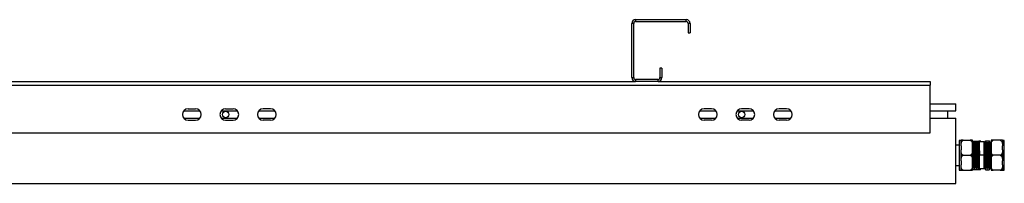
# Model space of a CAD drawing. Units: millimetres. Extents: x 597 to 7892, y 1140 to 5467.
# Drawn here: x 5989 to 7038, y 1140 to 1315 of the extents above; entities that cross this region are included whole.
import ezdxf

# ---------------------------------------------------------------- set-up
doc = ezdxf.new("R2010")
doc.units = ezdxf.units.MM
doc.header["$LTSCALE"] = 20

msp = doc.modelspace()

# ---------------------------------------------------------------- linework, layer by layer
at = {"color": 7, "linetype": 'Continuous', "lineweight": 25}
for p, q in [((6645.198, 1315.032), (6645.198, 1313.032)), ((6645.198, 1315.032), (6699.198, 1315.032)), ((6645.198, 1313.032), (6699.198, 1313.032)), ((6699.198, 1313.032), (6699.198, 1315.032)), ((6643.198, 1311.032), (6641.198, 1311.032)), ((6641.198, 1253.032), (6641.198, 1311.032)), ((6643.198, 1253.032), (6643.198, 1311.032)), ((6701.198, 1311.032), (6701.198, 1301.032)), ((6703.198, 1311.032), (6701.198, 1311.032)), ((6703.198, 1311.032), (6703.198, 1301.032)), ((6701.198, 1301.032), (6703.198, 1301.032)), ((6671.198, 1263.032), (6671.198, 1253.032)), ((6673.198, 1263.032), (6671.198, 1263.032)), ((6673.198, 1263.032), (6673.198, 1253.032)), ((5225.198, 1249.032), (6645.198, 1249.032)), ((6641.198, 1253.032), (6643.198, 1253.032)), ((6645.198, 1251.032), (6645.198, 1249.032)), ((6669.198, 1251.032), (6645.198, 1251.032)), ((6669.198, 1249.032), (6645.198, 1249.032)), ((6669.198, 1249.032), (6669.198, 1251.032)), ((6669.198, 1249.032), (6959.198, 1249.032)), ((6671.198, 1253.032), (6673.198, 1253.032)), ((6959.198, 1249.032), (6959.198, 1245.032)), ((4953.198, 1245.032), (6959.198, 1245.032)), ((6959.198, 1194.032), (6959.198, 1245.032)), ((6163.726, 1217.632), (6180.671, 1217.632)), ((6168.198, 1219.632), (6176.198, 1219.632)), ((6203.726, 1217.632), (6220.671, 1217.632)), ((6208.198, 1219.632), (6216.198, 1219.632)), ((6243.726, 1217.632), (6260.671, 1217.632)), ((6256.198, 1219.632), (6248.198, 1219.632)), ((6713.726, 1217.632), (6730.671, 1217.632)), ((6726.198, 1219.632), (6718.198, 1219.632)), ((6753.726, 1217.632), (6770.671, 1217.632)), ((6766.198, 1219.632), (6758.198, 1219.632)), ((6793.726, 1217.632), (6810.671, 1217.632)), ((6806.198, 1219.632), (6798.198, 1219.632)), ((6959.198, 1225.032), (6986.698, 1225.032)), ((6959.198, 1217.632), (6986.698, 1217.632)), ((6977.698, 1217.632), (6977.698, 1209.632)), ((6986.698, 1217.632), (6986.698, 1225.032)), ((6163.726, 1209.632), (6180.671, 1209.632)), ((6168.198, 1207.632), (6176.198, 1207.632)), ((6203.726, 1209.632), (6220.671, 1209.632)), ((6208.198, 1207.632), (6216.198, 1207.632)), ((6243.726, 1209.632), (6260.671, 1209.632)), ((6256.198, 1207.632), (6248.198, 1207.632)), ((6713.726, 1209.632), (6730.671, 1209.632)), ((6726.198, 1207.632), (6718.198, 1207.632)), ((6753.726, 1209.632), (6770.671, 1209.632)), ((6766.198, 1207.632), (6758.198, 1207.632)), ((6793.726, 1209.632), (6810.671, 1209.632)), ((6806.198, 1207.632), (6798.198, 1207.632)), ((6959.198, 1209.632), (6986.698, 1209.632)), ((6986.698, 1140.032), (6986.698, 1209.632)), ((4953.198, 1194.032), (6959.198, 1194.032)), ((6992.198, 1186.007), (6990.198, 1186.007)), ((6990.198, 1186.007), (6990.198, 1154.057)), ((6992.198, 1180.088), (6992.198, 1186.032)), ((6994.498, 1186.032), (7001.898, 1186.032)), ((7004.198, 1180.088), (7004.198, 1186.032)), ((7024.198, 1186.032), (7024.198, 1180.088)), ((7033.898, 1186.032), (7026.498, 1186.032)), ((7036.198, 1186.032), (7036.198, 1180.088)), ((7038.198, 1186.007), (7036.198, 1186.007)), ((7038.198, 1154.057), (7038.198, 1186.007)), ((6990.198, 1181.032), (6986.698, 1181.032)), ((6992.198, 1180.088), (6992.198, 1175.976)), ((6992.198, 1164.088), (6992.198, 1175.976)), ((7004.198, 1185.039), (7010.898, 1185.039)), ((7004.198, 1185.025), (7010.898, 1185.025)), ((7004.338, 1182.937), (7004.198, 1183.178)), ((7004.198, 1175.976), (7004.198, 1180.088)), ((7004.198, 1164.088), (7004.198, 1175.976)), ((7004.573, 1182.949), (7004.33, 1182.949)), ((7005.698, 1184.032), (7005.198, 1184.032)), ((7005.698, 1184.005), (7005.704, 1184.03)), ((7006.573, 1182.949), (7006.33, 1182.949)), ((7007.698, 1184.032), (7007.198, 1184.032)), ((7007.698, 1184.005), (7007.704, 1184.03)), ((7008.573, 1182.949), (7008.33, 1182.949)), ((7009.698, 1184.032), (7009.198, 1184.032)), ((7009.698, 1184.005), (7009.704, 1184.03)), ((7010.573, 1182.949), (7010.33, 1182.949)), ((7011.698, 1184.032), (7011.198, 1184.032)), ((7016.698, 1184.532), (7011.698, 1184.532)), ((7011.698, 1170.032), (7011.698, 1184.532)), ((7013.198, 1185.031), (7013.198, 1185.033)), ((7013.198, 1184.532), (7013.198, 1185.031)), ((7016.698, 1170.032), (7016.698, 1184.532)), ((7017.198, 1184.032), (7016.698, 1184.032)), ((7018.073, 1182.949), (7017.83, 1182.949)), ((7018.198, 1185.62), (7022.198, 1185.62)), ((7018.198, 1183.178), (7018.198, 1185.62)), ((7019.198, 1184.032), (7018.698, 1184.032)), ((7020.073, 1182.949), (7019.83, 1182.949)), ((7021.198, 1184.032), (7020.698, 1184.032)), ((7022.073, 1182.949), (7021.83, 1182.949)), ((7022.993, 1184.032), (7022.198, 1185.62)), ((7022.198, 1185.62), (7022.845, 1184.066)), ((7023.198, 1184.032), (7022.698, 1184.032)), ((7024.073, 1182.949), (7023.83, 1182.949)), ((7024.198, 1183.178), (7024.059, 1182.937)), ((7024.198, 1180.088), (7024.198, 1175.976)), ((7024.198, 1175.976), (7024.198, 1164.088)), ((7036.198, 1175.976), (7036.198, 1180.088)), ((7036.198, 1175.976), (7036.198, 1164.088)), ((6994.498, 1170.032), (7001.898, 1170.032)), ((7016.698, 1170.032), (7011.698, 1170.032)), ((7011.698, 1155.532), (7011.698, 1170.032)), ((7016.698, 1155.532), (7016.698, 1170.032)), ((7033.898, 1170.032), (7026.498, 1170.032)), ((6986.698, 1159.032), (6990.198, 1159.032)), ((6992.198, 1164.088), (6992.198, 1159.976)), ((6992.198, 1154.032), (6992.198, 1159.976)), ((7004.154, 1156.098), (7004.185, 1156.044)), ((7004.198, 1159.976), (7004.198, 1164.088)), ((7004.198, 1154.032), (7004.198, 1159.976)), ((7004.198, 1155.025), (7010.898, 1155.025)), ((7004.199, 1156.032), (7004.699, 1156.032)), ((7005.323, 1157.114), (7005.566, 1157.114)), ((7006.199, 1156.032), (7006.699, 1156.032)), ((7007.323, 1157.114), (7007.566, 1157.114)), ((7008.199, 1156.032), (7008.699, 1156.032)), ((7009.323, 1157.114), (7009.566, 1157.114)), ((7010.199, 1156.032), (7010.699, 1156.032)), ((7011.323, 1157.114), (7011.566, 1157.114)), ((7011.559, 1157.127), (7011.679, 1156.92)), ((7016.698, 1155.532), (7011.698, 1155.532)), ((7013.198, 1155.031), (7013.198, 1155.532)), ((7016.698, 1156.886), (7016.838, 1157.127)), ((7016.823, 1157.114), (7017.066, 1157.114)), ((7017.698, 1156.032), (7018.198, 1156.032)), ((7018.198, 1154.443), (7018.198, 1156.099)), ((7018.823, 1157.114), (7019.066, 1157.114)), ((7019.698, 1156.032), (7020.198, 1156.032)), ((7020.823, 1157.114), (7021.066, 1157.114)), ((7021.698, 1156.032), (7022.198, 1156.032)), ((7022.198, 1154.443), (7023.198, 1156.443)), ((7022.823, 1157.114), (7023.066, 1157.114)), ((7023.198, 1156.443), (7023.198, 1156.868)), ((7023.698, 1156.032), (7024.198, 1156.032)), ((7024.198, 1164.088), (7024.198, 1159.976)), ((7024.198, 1159.976), (7024.198, 1154.032)), ((7024.212, 1156.044), (7024.243, 1156.098)), ((7036.198, 1159.976), (7036.198, 1164.088)), ((7036.198, 1159.976), (7036.198, 1154.032)), ((6990.198, 1154.057), (6992.198, 1154.057)), ((6994.498, 1154.032), (7001.898, 1154.032)), ((7018.198, 1154.443), (7022.198, 1154.443)), ((7033.898, 1154.032), (7026.498, 1154.032)), ((7036.198, 1154.057), (7038.198, 1154.057)), ((5979.698, 1140.032), (6986.698, 1140.032))]:
    msp.add_line(p, q, dxfattribs=at)
for centre in [(6208.198, 1213.632), (6758.198, 1213.632)]:
    msp.add_circle(centre, 3.4, dxfattribs=at)
for centre, radius, start, end in [((6645.198, 1311.032), 4, 90, 180), ((6645.198, 1311.032), 2, 90, 180), ((6699.198, 1311.032), 4, 0, 90), ((6699.198, 1311.032), 2, 0, 90), ((6645.198, 1253.032), 4, 180, 270), ((6645.198, 1253.032), 2, 180, 270), ((6669.198, 1253.032), 4, 270, 0), ((6669.198, 1253.032), 2, 270, 0), ((6168.198, 1213.632), 6, 90, 270), ((6176.198, 1213.632), 6, 270, 90), ((6208.198, 1213.632), 6, 90, 270), ((6216.198, 1213.632), 6, 270, 90), ((6248.198, 1213.632), 6, 90, 270), ((6256.198, 1213.632), 6, 270, 90), ((6718.198, 1213.632), 6, 90, 270), ((6726.198, 1213.632), 6, 270, 90), ((6758.198, 1213.632), 6, 90, 270), ((6766.198, 1213.632), 6, 270, 90), ((6798.198, 1213.632), 6, 90, 270), ((6806.198, 1213.632), 6, 270, 90)]:
    msp.add_arc(centre, radius, start, end, dxfattribs=at)
for points, knots in [([(6992.198, 1180.088), (6992.199, 1180.332), (6992.201, 1181.154), (6992.258, 1182.613), (6992.516, 1184.065), (6993.011, 1185.094), (6993.423, 1185.603), (6993.9, 1185.92), (6994.255, 1186.025), (6994.458, 1186.031), (6994.498, 1186.032)], [0, 0, 0, 0, 0.10857983, 0.36582267, 0.65008885, 0.75472963, 0.85997738, 0.92189773, 0.98434552, 1, 1, 1, 1]), ([(6994.498, 1186.032), (6994.382, 1186.032), (6994.133, 1186.032), (6993.714, 1186.032), (6993.201, 1186.032), (6992.719, 1186.032), (6992.401, 1186.032), (6992.208, 1186.032), (6992.202, 1186.032), (6992.198, 1186.032)], [0, 0, 0, 0, 0.0448054, 0.09546352, 0.177433599, 0.316426701, 0.495783782, 0.680104413, 1, 1, 1, 1]), ([(7001.898, 1186.032), (7002.035, 1186.019), (7002.309, 1185.994), (7002.751, 1185.775), (7003.276, 1185.291), (7003.771, 1184.358), (7004.07, 1183.08), (7004.191, 1181.608), (7004.196, 1180.606), (7004.198, 1180.088)], [0, 0, 0, 0, 0.05254251, 0.10486043, 0.19214073, 0.34409745, 0.55415042, 0.76980137, 1, 1, 1, 1]), ([(7004.198, 1186.032), (7004.195, 1186.032), (7004.189, 1186.032), (7004, 1186.032), (7003.6, 1186.032), (7002.98, 1186.032), (7002.436, 1186.032), (7002.106, 1186.032), (7001.925, 1186.032), (7001.898, 1186.032)], [0, 0, 0, 0, 0.286097062, 0.510898056, 0.737030145, 0.871298228, 0.930274844, 0.989701846, 1, 1, 1, 1]), ([(7024.198, 1180.088), (7024.199, 1180.332), (7024.201, 1181.154), (7024.258, 1182.613), (7024.516, 1184.065), (7025.011, 1185.094), (7025.423, 1185.603), (7025.9, 1185.92), (7026.255, 1186.025), (7026.458, 1186.031), (7026.498, 1186.032)], [0, 0, 0, 0, 0.108579833, 0.365822669, 0.650088849, 0.754729633, 0.859977376, 0.921897729, 0.984345522, 1, 1, 1, 1]), ([(7026.498, 1186.032), (7026.382, 1186.032), (7026.133, 1186.032), (7025.714, 1186.032), (7025.201, 1186.032), (7024.719, 1186.032), (7024.401, 1186.032), (7024.208, 1186.032), (7024.202, 1186.032), (7024.198, 1186.032)], [0, 0, 0, 0, 0.0448054, 0.09546352, 0.1774336, 0.3164267, 0.49578378, 0.68010441, 1, 1, 1, 1]), ([(7033.898, 1186.032), (7034.035, 1186.019), (7034.309, 1185.994), (7034.751, 1185.775), (7035.276, 1185.291), (7035.771, 1184.358), (7036.07, 1183.08), (7036.191, 1181.608), (7036.196, 1180.606), (7036.198, 1180.088)], [0, 0, 0, 0, 0.05254251, 0.10486043, 0.19214073, 0.34409745, 0.55415042, 0.76980137, 1, 1, 1, 1]), ([(7036.198, 1186.032), (7036.195, 1186.032), (7036.189, 1186.032), (7036, 1186.032), (7035.6, 1186.032), (7034.98, 1186.032), (7034.436, 1186.032), (7034.106, 1186.032), (7033.925, 1186.032), (7033.898, 1186.032)], [0, 0, 0, 0, 0.28609706, 0.51089806, 0.73703014, 0.87129823, 0.93027484, 0.98970185, 1, 1, 1, 1]), ([(6994.498, 1170.032), (6994.361, 1170.045), (6994.088, 1170.07), (6993.646, 1170.289), (6993.121, 1170.773), (6992.626, 1171.706), (6992.326, 1172.984), (6992.206, 1174.456), (6992.201, 1175.458), (6992.198, 1175.976)], [0, 0, 0, 0, 0.05254251, 0.10486043, 0.19214073, 0.34409745, 0.55415042, 0.76980137, 1, 1, 1, 1]), ([(7004.198, 1175.976), (7004.198, 1175.732), (7004.195, 1174.909), (7004.139, 1173.451), (7003.881, 1171.999), (7003.385, 1170.97), (7002.974, 1170.461), (7002.497, 1170.144), (7002.142, 1170.039), (7001.939, 1170.033), (7001.898, 1170.032)], [0, 0, 0, 0, 0.10857983, 0.36582267, 0.65008885, 0.75472963, 0.85997738, 0.92189773, 0.98434552, 1, 1, 1, 1]), ([(7004.338, 1182.904), (7004.359, 1182.828), (7004.405, 1182.668), (7004.472, 1181.622), (7004.547, 1180.005), (7004.619, 1177.856), (7004.69, 1175.311), (7004.764, 1172.497), (7004.834, 1169.553), (7004.907, 1166.634), (7004.981, 1163.891), (7005.051, 1161.463), (7005.124, 1159.468), (7005.198, 1158.04), (7005.262, 1157.217), (7005.305, 1157.189), (7005.324, 1157.176)], [0, 0, 0, 0, 0.06531956, 0.13804021, 0.21182044, 0.28500487, 0.35796845, 0.43177998, 0.5046261, 0.57794373, 0.65168307, 0.72435725, 0.79794207, 0.87150631, 0.94418888, 1, 1, 1, 1]), ([(7005.185, 1184.02), (7005.081, 1183.839), (7004.872, 1183.478), (7004.663, 1183.117), (7004.559, 1182.937)], [0, 0, 0, 0, 0.50001377, 1, 1, 1, 1]), ([(7004.573, 1182.924), (7004.575, 1182.933), (7004.602, 1183.042), (7004.653, 1182.626), (7004.722, 1181.645), (7004.797, 1179.999), (7004.869, 1177.858), (7004.94, 1175.31), (7005.014, 1172.497), (7005.084, 1169.553), (7005.157, 1166.634), (7005.231, 1163.891), (7005.301, 1161.463), (7005.374, 1159.467), (7005.448, 1158.046), (7005.507, 1157.258), (7005.545, 1157.223), (7005.559, 1157.21)], [0, 0, 0, 0, 0.0060114, 0.07951583, 0.15224954, 0.22604301, 0.29924059, 0.37221727, 0.44604205, 0.51890126, 0.59223206, 0.66598463, 0.73867186, 0.8122699, 0.88584735, 0.95854297, 1, 1, 1, 1]), ([(7005.198, 1184.005), (7005.2, 1184.014), (7005.227, 1184.132), (7005.278, 1183.681), (7005.347, 1182.618), (7005.422, 1180.834), (7005.494, 1178.513), (7005.565, 1175.753), (7005.639, 1172.703), (7005.709, 1169.512), (7005.782, 1166.349), (7005.856, 1163.376), (7005.926, 1160.744), (7005.999, 1158.583), (7006.073, 1157.035), (7006.137, 1156.143), (7006.18, 1156.112), (7006.199, 1156.099)], [0, 0, 0, 0, 0.00588799, 0.0783543, 0.15006091, 0.22281213, 0.29497597, 0.36692208, 0.43970416, 0.51153447, 0.58382964, 0.65654054, 0.72820134, 0.80075992, 0.8732982, 0.94496727, 1, 1, 1, 1]), ([(7006.338, 1182.937), (7006.234, 1183.117), (7006.025, 1183.478), (7005.816, 1183.839), (7005.712, 1184.02)], [0, 0, 0, 0, 0.49998623, 1, 1, 1, 1]), ([(7005.712, 1183.987), (7005.734, 1183.904), (7005.78, 1183.73), (7005.847, 1182.594), (7005.922, 1180.841), (7005.994, 1178.512), (7006.065, 1175.753), (7006.139, 1172.703), (7006.209, 1169.513), (7006.282, 1166.349), (7006.356, 1163.376), (7006.426, 1160.744), (7006.499, 1158.583), (7006.573, 1157.035), (7006.637, 1156.143), (7006.68, 1156.112), (7006.699, 1156.099)], [0, 0, 0, 0, 0.06606255, 0.13872549, 0.21244697, 0.28557325, 0.35847888, 0.43223164, 0.50501993, 0.57827928, 0.65195991, 0.72457643, 0.7981027, 0.87160841, 0.94423331, 1, 1, 1, 1]), ([(7006.338, 1182.904), (7006.359, 1182.828), (7006.405, 1182.668), (7006.472, 1181.622), (7006.547, 1180.005), (7006.619, 1177.856), (7006.69, 1175.311), (7006.764, 1172.497), (7006.834, 1169.553), (7006.907, 1166.634), (7006.981, 1163.891), (7007.051, 1161.463), (7007.124, 1159.468), (7007.198, 1158.04), (7007.262, 1157.217), (7007.305, 1157.189), (7007.324, 1157.176)], [0, 0, 0, 0, 0.06531956, 0.13804021, 0.21182044, 0.28500487, 0.35796845, 0.43177998, 0.5046261, 0.57794373, 0.65168307, 0.72435725, 0.79794207, 0.87150631, 0.94418888, 1, 1, 1, 1]), ([(7007.185, 1184.02), (7007.081, 1183.839), (7006.872, 1183.478), (7006.663, 1183.117), (7006.559, 1182.937)], [0, 0, 0, 0, 0.50001377, 1, 1, 1, 1]), ([(7006.573, 1182.924), (7006.575, 1182.933), (7006.602, 1183.042), (7006.653, 1182.626), (7006.722, 1181.645), (7006.797, 1179.999), (7006.869, 1177.858), (7006.94, 1175.31), (7007.014, 1172.497), (7007.084, 1169.553), (7007.157, 1166.634), (7007.231, 1163.891), (7007.301, 1161.463), (7007.374, 1159.467), (7007.448, 1158.046), (7007.507, 1157.258), (7007.545, 1157.223), (7007.559, 1157.21)], [0, 0, 0, 0, 0.0060114, 0.07951583, 0.15224954, 0.22604301, 0.29924059, 0.37221727, 0.44604205, 0.51890126, 0.59223206, 0.66598463, 0.73867186, 0.8122699, 0.88584735, 0.95854297, 1, 1, 1, 1]), ([(7007.198, 1184.005), (7007.2, 1184.014), (7007.227, 1184.132), (7007.278, 1183.681), (7007.347, 1182.618), (7007.422, 1180.834), (7007.494, 1178.513), (7007.565, 1175.753), (7007.639, 1172.703), (7007.709, 1169.512), (7007.782, 1166.349), (7007.856, 1163.376), (7007.926, 1160.744), (7007.999, 1158.583), (7008.073, 1157.035), (7008.137, 1156.143), (7008.18, 1156.112), (7008.199, 1156.099)], [0, 0, 0, 0, 0.00588799, 0.0783543, 0.15006091, 0.22281213, 0.29497597, 0.36692208, 0.43970416, 0.51153447, 0.58382964, 0.65654054, 0.72820134, 0.80075992, 0.8732982, 0.94496727, 1, 1, 1, 1]), ([(7008.338, 1182.937), (7008.234, 1183.117), (7008.025, 1183.478), (7007.816, 1183.839), (7007.712, 1184.02)], [0, 0, 0, 0, 0.49998623, 1, 1, 1, 1]), ([(7007.712, 1183.987), (7007.734, 1183.904), (7007.78, 1183.73), (7007.847, 1182.594), (7007.922, 1180.841), (7007.994, 1178.512), (7008.065, 1175.753), (7008.139, 1172.703), (7008.209, 1169.513), (7008.282, 1166.349), (7008.356, 1163.376), (7008.426, 1160.744), (7008.499, 1158.583), (7008.573, 1157.035), (7008.637, 1156.143), (7008.68, 1156.112), (7008.699, 1156.099)], [0, 0, 0, 0, 0.06606255, 0.13872549, 0.21244697, 0.28557325, 0.35847888, 0.43223164, 0.50501993, 0.57827928, 0.65195991, 0.72457643, 0.7981027, 0.87160841, 0.94423331, 1, 1, 1, 1]), ([(7008.338, 1182.904), (7008.359, 1182.828), (7008.405, 1182.668), (7008.472, 1181.622), (7008.547, 1180.005), (7008.619, 1177.856), (7008.69, 1175.311), (7008.764, 1172.497), (7008.834, 1169.553), (7008.907, 1166.634), (7008.981, 1163.891), (7009.051, 1161.463), (7009.124, 1159.468), (7009.198, 1158.04), (7009.262, 1157.217), (7009.305, 1157.189), (7009.324, 1157.176)], [0, 0, 0, 0, 0.06531956, 0.13804021, 0.21182044, 0.28500487, 0.35796845, 0.43177998, 0.5046261, 0.57794373, 0.65168307, 0.72435725, 0.79794207, 0.87150631, 0.94418888, 1, 1, 1, 1]), ([(7009.185, 1184.02), (7009.081, 1183.839), (7008.872, 1183.478), (7008.663, 1183.117), (7008.559, 1182.937)], [0, 0, 0, 0, 0.50001377, 1, 1, 1, 1]), ([(7008.573, 1182.924), (7008.575, 1182.933), (7008.602, 1183.042), (7008.653, 1182.626), (7008.722, 1181.645), (7008.797, 1179.999), (7008.869, 1177.858), (7008.94, 1175.31), (7009.014, 1172.497), (7009.084, 1169.553), (7009.157, 1166.634), (7009.231, 1163.891), (7009.301, 1161.463), (7009.374, 1159.467), (7009.448, 1158.046), (7009.507, 1157.258), (7009.545, 1157.223), (7009.559, 1157.21)], [0, 0, 0, 0, 0.0060114, 0.07951583, 0.15224954, 0.22604301, 0.29924059, 0.37221727, 0.44604205, 0.51890126, 0.59223206, 0.66598463, 0.73867186, 0.8122699, 0.88584735, 0.95854297, 1, 1, 1, 1]), ([(7009.198, 1184.005), (7009.2, 1184.014), (7009.227, 1184.132), (7009.278, 1183.681), (7009.347, 1182.618), (7009.422, 1180.834), (7009.494, 1178.513), (7009.565, 1175.753), (7009.639, 1172.703), (7009.709, 1169.512), (7009.782, 1166.349), (7009.856, 1163.376), (7009.926, 1160.744), (7009.999, 1158.583), (7010.073, 1157.035), (7010.137, 1156.143), (7010.18, 1156.112), (7010.199, 1156.099)], [0, 0, 0, 0, 0.00588799, 0.0783543, 0.15006091, 0.22281213, 0.29497597, 0.36692208, 0.43970416, 0.51153447, 0.58382964, 0.65654054, 0.72820134, 0.80075992, 0.8732982, 0.94496727, 1, 1, 1, 1]), ([(7010.338, 1182.937), (7010.234, 1183.117), (7010.025, 1183.478), (7009.816, 1183.839), (7009.712, 1184.02)], [0, 0, 0, 0, 0.49998623, 1, 1, 1, 1]), ([(7009.712, 1183.987), (7009.734, 1183.904), (7009.78, 1183.73), (7009.847, 1182.594), (7009.922, 1180.841), (7009.994, 1178.512), (7010.065, 1175.753), (7010.139, 1172.703), (7010.209, 1169.513), (7010.282, 1166.349), (7010.356, 1163.376), (7010.426, 1160.744), (7010.499, 1158.583), (7010.573, 1157.035), (7010.637, 1156.143), (7010.68, 1156.112), (7010.699, 1156.099)], [0, 0, 0, 0, 0.06606255, 0.13872549, 0.21244697, 0.28557325, 0.35847888, 0.43223164, 0.50501993, 0.57827928, 0.65195991, 0.72457643, 0.7981027, 0.87160841, 0.94423331, 1, 1, 1, 1]), ([(7010.338, 1182.904), (7010.359, 1182.828), (7010.405, 1182.668), (7010.472, 1181.622), (7010.547, 1180.005), (7010.619, 1177.856), (7010.69, 1175.311), (7010.764, 1172.497), (7010.834, 1169.553), (7010.907, 1166.634), (7010.981, 1163.891), (7011.051, 1161.463), (7011.124, 1159.468), (7011.198, 1158.04), (7011.262, 1157.217), (7011.305, 1157.189), (7011.324, 1157.176)], [0, 0, 0, 0, 0.06531956, 0.13804021, 0.21182044, 0.28500487, 0.35796845, 0.43177998, 0.5046261, 0.57794373, 0.65168307, 0.72435725, 0.79794207, 0.87150631, 0.94418888, 1, 1, 1, 1]), ([(7011.185, 1184.02), (7011.081, 1183.839), (7010.872, 1183.478), (7010.663, 1183.117), (7010.559, 1182.937)], [0, 0, 0, 0, 0.50001377, 1, 1, 1, 1]), ([(7010.573, 1182.924), (7010.575, 1182.933), (7010.602, 1183.042), (7010.653, 1182.626), (7010.722, 1181.645), (7010.797, 1179.999), (7010.869, 1177.858), (7010.94, 1175.31), (7011.014, 1172.497), (7011.084, 1169.553), (7011.157, 1166.634), (7011.231, 1163.891), (7011.301, 1161.463), (7011.374, 1159.467), (7011.448, 1158.046), (7011.507, 1157.258), (7011.545, 1157.223), (7011.559, 1157.21)], [0, 0, 0, 0, 0.0060114, 0.07951583, 0.15224954, 0.22604301, 0.29924059, 0.37221727, 0.44604205, 0.51890126, 0.59223206, 0.66598463, 0.73867186, 0.8122699, 0.88584735, 0.95854297, 1, 1, 1, 1]), ([(7010.898, 1185.039), (7011.035, 1185.039), (7011.308, 1185.039), (7011.75, 1185.038), (7012.272, 1185.038), (7012.765, 1185.037), (7013.063, 1185.036), (7013.204, 1185.034), (7013.2, 1185.033), (7013.198, 1185.033)], [0, 0, 0, 0, 0.04648032, 0.09276386, 0.16969023, 0.30324057, 0.48989408, 0.68147077, 1, 1, 1, 1]), ([(7013.198, 1185.031), (7013.199, 1185.031), (7013.201, 1185.03), (7013.092, 1185.028), (7012.806, 1185.027), (7012.295, 1185.026), (7011.88, 1185.026), (7011.42, 1185.025), (7011.101, 1185.025), (7010.931, 1185.025), (7010.898, 1185.025)], [0, 0, 0, 0, 0.2700994, 0.47964803, 0.71623334, 0.80260245, 0.88951067, 0.94222358, 0.98877194, 1, 1, 1, 1]), ([(7010.898, 1185.025), (7010.994, 1185.019), (7011.22, 1185.003), (7011.571, 1184.875), (7011.769, 1184.708), (7011.873, 1184.62)], [0, 0, 0, 0, 0.25818984, 0.60971408, 1, 1, 1, 1]), ([(7011.198, 1184.005), (7011.2, 1184.014), (7011.227, 1184.132), (7011.278, 1183.681), (7011.347, 1182.618), (7011.422, 1180.834), (7011.494, 1178.513), (7011.565, 1175.753), (7011.635, 1172.865), (7011.679, 1170.915), (7011.698, 1170.032)], [0, 0, 0, 0, 0.01177567, 0.15670437, 0.30011371, 0.44561223, 0.58993601, 0.73382433, 0.87938456, 1, 1, 1, 1]), ([(7017.698, 1156.099), (7017.692, 1156.079), (7017.662, 1155.976), (7017.608, 1156.507), (7017.538, 1157.694), (7017.463, 1159.57), (7017.392, 1161.972), (7017.32, 1164.789), (7017.254, 1167.545), (7017.191, 1170.375), (7017.127, 1173.212), (7017.053, 1176.224), (7016.982, 1178.922), (7016.91, 1181.167), (7016.836, 1182.825), (7016.768, 1183.849), (7016.721, 1183.972), (7016.698, 1184.032)], [0, 0, 0, 0, 0.01768841, 0.08995127, 0.16180358, 0.2345843, 0.30649792, 0.37869126, 0.45143162, 0.50000181, 0.57205222, 0.64482073, 0.71657834, 0.78896081, 0.86162738, 0.93326914, 1, 1, 1, 1]), ([(7018.198, 1156.099), (7018.192, 1156.079), (7018.162, 1155.976), (7018.108, 1156.507), (7018.038, 1157.694), (7017.963, 1159.57), (7017.892, 1161.972), (7017.82, 1164.789), (7017.754, 1167.545), (7017.691, 1170.375), (7017.627, 1173.212), (7017.553, 1176.224), (7017.482, 1178.922), (7017.41, 1181.168), (7017.336, 1182.823), (7017.268, 1183.856), (7017.221, 1183.957), (7017.198, 1184.005)], [0, 0, 0, 0, 0.01768846, 0.08995152, 0.16180404, 0.23458497, 0.30649879, 0.37869233, 0.45143291, 0.50000323, 0.57205384, 0.64482256, 0.71658037, 0.78896305, 0.86162982, 0.93327179, 1, 1, 1, 1]), ([(7017.838, 1182.937), (7017.734, 1183.117), (7017.525, 1183.478), (7017.316, 1183.839), (7017.212, 1184.02)], [0, 0, 0, 0, 0.49998623, 1, 1, 1, 1]), ([(7018.823, 1157.177), (7018.817, 1157.158), (7018.787, 1157.062), (7018.733, 1157.553), (7018.663, 1158.648), (7018.588, 1160.379), (7018.517, 1162.595), (7018.445, 1165.194), (7018.379, 1167.737), (7018.316, 1170.348), (7018.252, 1172.966), (7018.178, 1175.745), (7018.107, 1178.234), (7018.035, 1180.308), (7017.961, 1181.829), (7017.898, 1182.739), (7017.855, 1182.831), (7017.838, 1182.87)], [0, 0, 0, 0, 0.01797948, 0.0912713, 0.16414665, 0.23796381, 0.31090135, 0.38412264, 0.45789886, 0.50716058, 0.58023689, 0.65404166, 0.72682094, 0.80023409, 0.87393545, 0.94659722, 1, 1, 1, 1]), ([(7018.685, 1184.02), (7018.581, 1183.839), (7018.372, 1183.478), (7018.163, 1183.117), (7018.059, 1182.937)], [0, 0, 0, 0, 0.50001377, 1, 1, 1, 1]), ([(7019.059, 1157.143), (7019.058, 1157.14), (7019.032, 1157.075), (7018.983, 1157.567), (7018.913, 1158.644), (7018.838, 1160.38), (7018.767, 1162.595), (7018.695, 1165.194), (7018.629, 1167.737), (7018.566, 1170.348), (7018.502, 1172.966), (7018.428, 1175.745), (7018.357, 1178.234), (7018.285, 1180.307), (7018.211, 1181.833), (7018.143, 1182.787), (7018.096, 1182.88), (7018.073, 1182.924)], [0, 0, 0, 0, 0.00345971, 0.07676951, 0.14966273, 0.22349799, 0.29645342, 0.36969267, 0.44348698, 0.49276078, 0.565855, 0.63967787, 0.712475, 0.78590616, 0.85962559, 0.93230518, 1, 1, 1, 1]), ([(7019.698, 1156.099), (7019.692, 1156.079), (7019.662, 1155.976), (7019.608, 1156.507), (7019.538, 1157.694), (7019.463, 1159.57), (7019.392, 1161.972), (7019.32, 1164.789), (7019.254, 1167.545), (7019.191, 1170.375), (7019.127, 1173.212), (7019.053, 1176.224), (7018.982, 1178.922), (7018.91, 1181.168), (7018.836, 1182.823), (7018.768, 1183.856), (7018.721, 1183.957), (7018.698, 1184.005)], [0, 0, 0, 0, 0.01768846, 0.08995152, 0.16180404, 0.23458497, 0.30649879, 0.37869233, 0.45143291, 0.50000323, 0.57205384, 0.64482256, 0.71658037, 0.78896305, 0.86162982, 0.93327179, 1, 1, 1, 1]), ([(7020.198, 1156.099), (7020.192, 1156.079), (7020.162, 1155.976), (7020.108, 1156.507), (7020.038, 1157.694), (7019.963, 1159.57), (7019.892, 1161.972), (7019.82, 1164.789), (7019.754, 1167.545), (7019.691, 1170.375), (7019.627, 1173.212), (7019.553, 1176.224), (7019.482, 1178.922), (7019.41, 1181.168), (7019.336, 1182.823), (7019.268, 1183.856), (7019.221, 1183.957), (7019.198, 1184.005)], [0, 0, 0, 0, 0.01768846, 0.08995152, 0.16180404, 0.23458497, 0.30649879, 0.37869233, 0.45143291, 0.50000323, 0.57205384, 0.64482256, 0.71658037, 0.78896305, 0.86162982, 0.93327179, 1, 1, 1, 1]), ([(7019.838, 1182.937), (7019.734, 1183.117), (7019.525, 1183.478), (7019.316, 1183.839), (7019.212, 1184.02)], [0, 0, 0, 0, 0.49998623, 1, 1, 1, 1]), ([(7020.823, 1157.177), (7020.817, 1157.158), (7020.787, 1157.062), (7020.733, 1157.553), (7020.663, 1158.648), (7020.588, 1160.379), (7020.517, 1162.595), (7020.445, 1165.194), (7020.379, 1167.737), (7020.316, 1170.348), (7020.252, 1172.966), (7020.178, 1175.745), (7020.107, 1178.234), (7020.035, 1180.308), (7019.961, 1181.829), (7019.898, 1182.739), (7019.855, 1182.831), (7019.838, 1182.87)], [0, 0, 0, 0, 0.01797948, 0.0912713, 0.16414665, 0.23796381, 0.31090135, 0.38412264, 0.45789886, 0.50716058, 0.58023689, 0.65404166, 0.72682094, 0.80023409, 0.87393545, 0.94659722, 1, 1, 1, 1]), ([(7020.685, 1184.02), (7020.581, 1183.839), (7020.372, 1183.478), (7020.163, 1183.117), (7020.059, 1182.937)], [0, 0, 0, 0, 0.50001377, 1, 1, 1, 1]), ([(7021.059, 1157.143), (7021.058, 1157.14), (7021.032, 1157.075), (7020.983, 1157.567), (7020.913, 1158.644), (7020.838, 1160.38), (7020.767, 1162.595), (7020.695, 1165.194), (7020.629, 1167.737), (7020.566, 1170.348), (7020.502, 1172.966), (7020.428, 1175.745), (7020.357, 1178.234), (7020.285, 1180.307), (7020.211, 1181.833), (7020.143, 1182.787), (7020.096, 1182.88), (7020.073, 1182.924)], [0, 0, 0, 0, 0.00345971, 0.07676951, 0.14966273, 0.22349799, 0.29645342, 0.36969267, 0.44348698, 0.49276078, 0.565855, 0.63967787, 0.712475, 0.78590616, 0.85962559, 0.93230518, 1, 1, 1, 1]), ([(7021.698, 1156.099), (7021.692, 1156.079), (7021.662, 1155.976), (7021.608, 1156.507), (7021.538, 1157.694), (7021.463, 1159.57), (7021.392, 1161.972), (7021.32, 1164.789), (7021.254, 1167.545), (7021.191, 1170.375), (7021.127, 1173.212), (7021.053, 1176.224), (7020.982, 1178.922), (7020.91, 1181.168), (7020.836, 1182.823), (7020.768, 1183.856), (7020.721, 1183.957), (7020.698, 1184.005)], [0, 0, 0, 0, 0.01768846, 0.08995152, 0.16180404, 0.23458497, 0.30649879, 0.37869233, 0.45143291, 0.50000323, 0.57205384, 0.64482256, 0.71658037, 0.78896305, 0.86162982, 0.93327179, 1, 1, 1, 1]), ([(7022.198, 1156.099), (7022.192, 1156.079), (7022.162, 1155.976), (7022.108, 1156.507), (7022.038, 1157.694), (7021.963, 1159.57), (7021.892, 1161.972), (7021.82, 1164.789), (7021.754, 1167.545), (7021.691, 1170.375), (7021.627, 1173.212), (7021.553, 1176.224), (7021.482, 1178.922), (7021.41, 1181.168), (7021.336, 1182.823), (7021.268, 1183.856), (7021.221, 1183.957), (7021.198, 1184.005)], [0, 0, 0, 0, 0.01768846, 0.08995152, 0.16180404, 0.23458497, 0.30649879, 0.37869233, 0.45143291, 0.50000323, 0.57205384, 0.64482256, 0.71658037, 0.78896305, 0.86162982, 0.93327179, 1, 1, 1, 1]), ([(7021.838, 1182.937), (7021.734, 1183.117), (7021.525, 1183.478), (7021.316, 1183.839), (7021.212, 1184.02)], [0, 0, 0, 0, 0.49998623, 1, 1, 1, 1]), ([(7022.823, 1157.177), (7022.817, 1157.158), (7022.787, 1157.062), (7022.733, 1157.553), (7022.663, 1158.648), (7022.588, 1160.379), (7022.517, 1162.595), (7022.445, 1165.194), (7022.379, 1167.737), (7022.316, 1170.348), (7022.252, 1172.966), (7022.178, 1175.745), (7022.107, 1178.234), (7022.035, 1180.308), (7021.961, 1181.829), (7021.898, 1182.739), (7021.855, 1182.831), (7021.838, 1182.87)], [0, 0, 0, 0, 0.01797948, 0.0912713, 0.16414665, 0.23796381, 0.31090135, 0.38412264, 0.45789886, 0.50716058, 0.58023689, 0.65404166, 0.72682094, 0.80023409, 0.87393545, 0.94659722, 1, 1, 1, 1]), ([(7022.685, 1184.02), (7022.581, 1183.839), (7022.372, 1183.478), (7022.163, 1183.117), (7022.059, 1182.937)], [0, 0, 0, 0, 0.50001377, 1, 1, 1, 1]), ([(7023.059, 1157.143), (7023.058, 1157.14), (7023.032, 1157.075), (7022.983, 1157.567), (7022.913, 1158.644), (7022.838, 1160.38), (7022.767, 1162.595), (7022.695, 1165.194), (7022.629, 1167.737), (7022.566, 1170.348), (7022.502, 1172.966), (7022.428, 1175.745), (7022.357, 1178.234), (7022.285, 1180.307), (7022.211, 1181.833), (7022.143, 1182.787), (7022.096, 1182.88), (7022.073, 1182.924)], [0, 0, 0, 0, 0.00345971, 0.07676951, 0.14966273, 0.22349799, 0.29645342, 0.36969267, 0.44348698, 0.49276078, 0.565855, 0.63967787, 0.712475, 0.78590616, 0.85962559, 0.93230518, 1, 1, 1, 1]), ([(7023.698, 1156.099), (7023.692, 1156.079), (7023.662, 1155.976), (7023.608, 1156.507), (7023.538, 1157.694), (7023.463, 1159.57), (7023.392, 1161.972), (7023.32, 1164.789), (7023.254, 1167.545), (7023.191, 1170.375), (7023.127, 1173.212), (7023.053, 1176.224), (7022.982, 1178.922), (7022.91, 1181.168), (7022.836, 1182.823), (7022.768, 1183.856), (7022.721, 1183.957), (7022.698, 1184.005)], [0, 0, 0, 0, 0.01768846, 0.08995152, 0.16180404, 0.23458497, 0.30649879, 0.37869233, 0.45143291, 0.50000323, 0.57205384, 0.64482256, 0.71658037, 0.78896305, 0.86162982, 0.93327179, 1, 1, 1, 1]), ([(7024.198, 1156.099), (7024.192, 1156.079), (7024.162, 1155.976), (7024.108, 1156.507), (7024.038, 1157.694), (7023.963, 1159.57), (7023.892, 1161.972), (7023.82, 1164.789), (7023.754, 1167.545), (7023.691, 1170.375), (7023.627, 1173.212), (7023.553, 1176.224), (7023.482, 1178.922), (7023.41, 1181.168), (7023.336, 1182.823), (7023.268, 1183.856), (7023.221, 1183.957), (7023.198, 1184.005)], [0, 0, 0, 0, 0.01768846, 0.08995152, 0.16180404, 0.23458497, 0.30649879, 0.37869233, 0.45143291, 0.50000323, 0.57205384, 0.64482256, 0.71658037, 0.78896305, 0.86162982, 0.93327179, 1, 1, 1, 1]), ([(7023.838, 1182.937), (7023.734, 1183.117), (7023.525, 1183.478), (7023.316, 1183.839), (7023.212, 1184.02)], [0, 0, 0, 0, 0.49998623, 1, 1, 1, 1]), ([(7024.034, 1180.236), (7024.009, 1180.777), (7023.96, 1181.859), (7023.898, 1182.735), (7023.855, 1182.83), (7023.838, 1182.87)], [0, 0, 0, 0, 0.36542575, 0.7311851, 1, 1, 1, 1]), ([(7024.198, 1174.94), (7024.192, 1175.198), (7024.16, 1176.377), (7024.11, 1178.158), (7024.065, 1179.393), (7024.043, 1179.974)], [0, 0, 0, 0, 0.12919921, 0.58958277, 1, 1, 1, 1]), ([(7024.198, 1181.914), (7024.179, 1182.206), (7024.139, 1182.83), (7024.096, 1182.892), (7024.073, 1182.924)], [0, 0, 0, 0, 0.46797654, 1, 1, 1, 1]), ([(7026.498, 1170.032), (7026.361, 1170.045), (7026.088, 1170.07), (7025.646, 1170.289), (7025.121, 1170.773), (7024.626, 1171.706), (7024.326, 1172.984), (7024.206, 1174.456), (7024.201, 1175.458), (7024.198, 1175.976)], [0, 0, 0, 0, 0.05254251, 0.10486043, 0.19214073, 0.34409745, 0.55415042, 0.76980137, 1, 1, 1, 1]), ([(7036.198, 1175.976), (7036.198, 1175.732), (7036.195, 1174.909), (7036.139, 1173.451), (7035.881, 1171.999), (7035.385, 1170.97), (7034.974, 1170.461), (7034.497, 1170.144), (7034.142, 1170.039), (7033.939, 1170.033), (7033.898, 1170.032)], [0, 0, 0, 0, 0.10857983, 0.36582267, 0.65008885, 0.75472963, 0.85997738, 0.92189773, 0.98434552, 1, 1, 1, 1]), ([(6992.198, 1164.088), (6992.199, 1164.332), (6992.201, 1165.154), (6992.258, 1166.613), (6992.516, 1168.065), (6993.011, 1169.094), (6993.423, 1169.603), (6993.9, 1169.92), (6994.255, 1170.025), (6994.458, 1170.031), (6994.498, 1170.032)], [0, 0, 0, 0, 0.10857983, 0.36582267, 0.65008885, 0.75472963, 0.85997738, 0.92189773, 0.98434552, 1, 1, 1, 1]), ([(7001.898, 1170.032), (7002.035, 1170.019), (7002.309, 1169.994), (7002.751, 1169.775), (7003.276, 1169.291), (7003.771, 1168.358), (7004.07, 1167.08), (7004.191, 1165.608), (7004.196, 1164.606), (7004.198, 1164.088)], [0, 0, 0, 0, 0.05254251, 0.10486043, 0.19214073, 0.34409745, 0.55415042, 0.76980137, 1, 1, 1, 1]), ([(7004.198, 1170.022), (7004.202, 1169.856), (7004.23, 1168.635), (7004.282, 1166.347), (7004.356, 1163.377), (7004.426, 1160.744), (7004.499, 1158.583), (7004.573, 1157.035), (7004.637, 1156.143), (7004.68, 1156.112), (7004.699, 1156.099)], [0, 0, 0, 0, 0.02276372, 0.16739923, 0.31286647, 0.45623284, 0.60139534, 0.74651722, 0.88990015, 1, 1, 1, 1]), ([(7017.059, 1157.143), (7017.058, 1157.14), (7017.032, 1157.075), (7016.983, 1157.567), (7016.913, 1158.643), (7016.838, 1160.384), (7016.768, 1162.547), (7016.721, 1164.267), (7016.698, 1165.108)], [0, 0, 0, 0, 0.00944669, 0.20961784, 0.40865157, 0.61025748, 0.80946106, 1, 1, 1, 1]), ([(7024.198, 1164.088), (7024.199, 1164.332), (7024.201, 1165.154), (7024.258, 1166.613), (7024.516, 1168.065), (7025.011, 1169.094), (7025.423, 1169.603), (7025.9, 1169.92), (7026.255, 1170.025), (7026.458, 1170.031), (7026.498, 1170.032)], [0, 0, 0, 0, 0.10857983, 0.36582267, 0.65008885, 0.75472963, 0.85997738, 0.92189773, 0.98434552, 1, 1, 1, 1]), ([(7033.898, 1170.032), (7034.035, 1170.019), (7034.309, 1169.994), (7034.751, 1169.775), (7035.276, 1169.291), (7035.771, 1168.358), (7036.07, 1167.08), (7036.191, 1165.608), (7036.196, 1164.606), (7036.198, 1164.088)], [0, 0, 0, 0, 0.05254251, 0.10486043, 0.19214073, 0.34409745, 0.55415042, 0.76980137, 1, 1, 1, 1]), ([(6994.498, 1154.032), (6994.361, 1154.045), (6994.088, 1154.07), (6993.646, 1154.289), (6993.121, 1154.773), (6992.626, 1155.706), (6992.326, 1156.984), (6992.206, 1158.456), (6992.201, 1159.458), (6992.198, 1159.976)], [0, 0, 0, 0, 0.05254251, 0.10486043, 0.19214073, 0.34409745, 0.55415042, 0.76980137, 1, 1, 1, 1]), ([(7004.198, 1159.976), (7004.198, 1159.732), (7004.195, 1158.909), (7004.139, 1157.451), (7003.881, 1155.999), (7003.385, 1154.97), (7002.974, 1154.461), (7002.497, 1154.144), (7002.142, 1154.039), (7001.939, 1154.033), (7001.898, 1154.032)], [0, 0, 0, 0, 0.10857983, 0.36582267, 0.65008885, 0.75472963, 0.85997738, 0.92189773, 0.98434552, 1, 1, 1, 1]), ([(7004.712, 1156.044), (7004.816, 1156.224), (7005.025, 1156.586), (7005.234, 1156.947), (7005.338, 1157.127)], [0, 0, 0, 0, 0.50001377, 1, 1, 1, 1]), ([(7005.559, 1157.127), (7005.663, 1156.947), (7005.872, 1156.586), (7006.081, 1156.224), (7006.185, 1156.044)], [0, 0, 0, 0, 0.49998623, 1, 1, 1, 1]), ([(7006.712, 1156.044), (7006.816, 1156.224), (7007.025, 1156.586), (7007.234, 1156.947), (7007.338, 1157.127)], [0, 0, 0, 0, 0.50001377, 1, 1, 1, 1]), ([(7007.559, 1157.127), (7007.663, 1156.947), (7007.872, 1156.586), (7008.081, 1156.224), (7008.185, 1156.044)], [0, 0, 0, 0, 0.49998623, 1, 1, 1, 1]), ([(7008.712, 1156.044), (7008.816, 1156.224), (7009.025, 1156.586), (7009.234, 1156.947), (7009.338, 1157.127)], [0, 0, 0, 0, 0.50001377, 1, 1, 1, 1]), ([(7009.559, 1157.127), (7009.663, 1156.947), (7009.872, 1156.586), (7010.081, 1156.224), (7010.185, 1156.044)], [0, 0, 0, 0, 0.49998623, 1, 1, 1, 1]), ([(7010.712, 1156.044), (7010.816, 1156.224), (7011.025, 1156.586), (7011.234, 1156.947), (7011.338, 1157.127)], [0, 0, 0, 0, 0.50001377, 1, 1, 1, 1]), ([(7011.97, 1155.532), (7011.911, 1155.464), (7011.759, 1155.288), (7011.417, 1155.11), (7011.101, 1155.03), (7010.931, 1155.026), (7010.898, 1155.025)], [0, 0, 0, 0, 0.232013472, 0.598409087, 0.921956248, 1, 1, 1, 1]), ([(7010.898, 1155.025), (7011.035, 1155.025), (7011.308, 1155.025), (7011.75, 1155.025), (7012.272, 1155.026), (7012.765, 1155.027), (7013.063, 1155.028), (7013.204, 1155.029), (7013.2, 1155.031), (7013.198, 1155.031)], [0, 0, 0, 0, 0.04648032, 0.09276386, 0.16969023, 0.30324057, 0.48989408, 0.68147077, 1, 1, 1, 1]), ([(7016.823, 1157.177), (7016.817, 1157.158), (7016.787, 1157.066), (7016.745, 1157.388), (7016.71, 1157.981), (7016.698, 1158.175)], [0, 0, 0, 0, 0.1416771, 0.71921172, 1, 1, 1, 1]), ([(7017.059, 1157.127), (7017.163, 1156.947), (7017.372, 1156.586), (7017.581, 1156.224), (7017.685, 1156.044)], [0, 0, 0, 0, 0.49998623, 1, 1, 1, 1]), ([(7018.212, 1156.044), (7018.316, 1156.224), (7018.525, 1156.586), (7018.734, 1156.947), (7018.838, 1157.127)], [0, 0, 0, 0, 0.50001377, 1, 1, 1, 1]), ([(7019.059, 1157.127), (7019.163, 1156.947), (7019.372, 1156.586), (7019.581, 1156.224), (7019.685, 1156.044)], [0, 0, 0, 0, 0.49998623, 1, 1, 1, 1]), ([(7020.212, 1156.044), (7020.316, 1156.224), (7020.525, 1156.586), (7020.734, 1156.947), (7020.838, 1157.127)], [0, 0, 0, 0, 0.50001377, 1, 1, 1, 1]), ([(7021.059, 1157.127), (7021.163, 1156.947), (7021.372, 1156.586), (7021.581, 1156.224), (7021.685, 1156.044)], [0, 0, 0, 0, 0.49998623, 1, 1, 1, 1]), ([(7023.07, 1157.114), (7022.923, 1156.427), (7022.731, 1155.528), (7022.3, 1154.65), (7022.198, 1154.443)], [0, 0, 0, 0, 0.76403197, 1, 1, 1, 1]), ([(7022.212, 1156.044), (7022.316, 1156.224), (7022.525, 1156.586), (7022.734, 1156.947), (7022.838, 1157.127)], [0, 0, 0, 0, 0.50001377, 1, 1, 1, 1]), ([(7023.059, 1157.127), (7023.163, 1156.947), (7023.372, 1156.586), (7023.581, 1156.224), (7023.685, 1156.044)], [0, 0, 0, 0, 0.49998623, 1, 1, 1, 1]), ([(7026.498, 1154.032), (7026.361, 1154.045), (7026.088, 1154.07), (7025.646, 1154.289), (7025.121, 1154.773), (7024.626, 1155.706), (7024.326, 1156.984), (7024.206, 1158.456), (7024.201, 1159.458), (7024.198, 1159.976)], [0, 0, 0, 0, 0.05254251, 0.10486043, 0.19214073, 0.34409745, 0.55415042, 0.76980137, 1, 1, 1, 1]), ([(7036.198, 1159.976), (7036.198, 1159.732), (7036.195, 1158.909), (7036.139, 1157.451), (7035.881, 1155.999), (7035.385, 1154.97), (7034.974, 1154.461), (7034.497, 1154.144), (7034.142, 1154.039), (7033.939, 1154.033), (7033.898, 1154.032)], [0, 0, 0, 0, 0.10857983, 0.36582267, 0.65008885, 0.75472963, 0.85997738, 0.92189773, 0.98434552, 1, 1, 1, 1]), ([(6992.198, 1154.032), (6992.202, 1154.032), (6992.208, 1154.032), (6992.397, 1154.032), (6992.797, 1154.032), (6993.417, 1154.032), (6993.961, 1154.032), (6994.291, 1154.032), (6994.472, 1154.032), (6994.498, 1154.032)], [0, 0, 0, 0, 0.28609706, 0.51089806, 0.73703014, 0.87129823, 0.93027484, 0.98970185, 1, 1, 1, 1]), ([(7001.898, 1154.032), (7002.015, 1154.032), (7002.264, 1154.032), (7002.683, 1154.032), (7003.195, 1154.032), (7003.677, 1154.032), (7003.996, 1154.032), (7004.189, 1154.032), (7004.195, 1154.032), (7004.198, 1154.032)], [0, 0, 0, 0, 0.0448054, 0.09546352, 0.1774336, 0.3164267, 0.49578378, 0.68010441, 1, 1, 1, 1]), ([(7024.198, 1154.032), (7024.202, 1154.032), (7024.208, 1154.032), (7024.397, 1154.032), (7024.797, 1154.032), (7025.417, 1154.032), (7025.961, 1154.032), (7026.291, 1154.032), (7026.472, 1154.032), (7026.498, 1154.032)], [0, 0, 0, 0, 0.286097062, 0.510898056, 0.737030145, 0.871298228, 0.930274844, 0.989701846, 1, 1, 1, 1]), ([(7033.898, 1154.032), (7034.015, 1154.032), (7034.264, 1154.032), (7034.683, 1154.032), (7035.195, 1154.032), (7035.677, 1154.032), (7035.996, 1154.032), (7036.189, 1154.032), (7036.195, 1154.032), (7036.198, 1154.032)], [0, 0, 0, 0, 0.0448054, 0.09546352, 0.177433599, 0.316426701, 0.495783782, 0.680104413, 1, 1, 1, 1])]:
    msp.add_open_spline(points, degree=3, knots=knots, dxfattribs=at)

doc.saveas('drawing.dxf')
